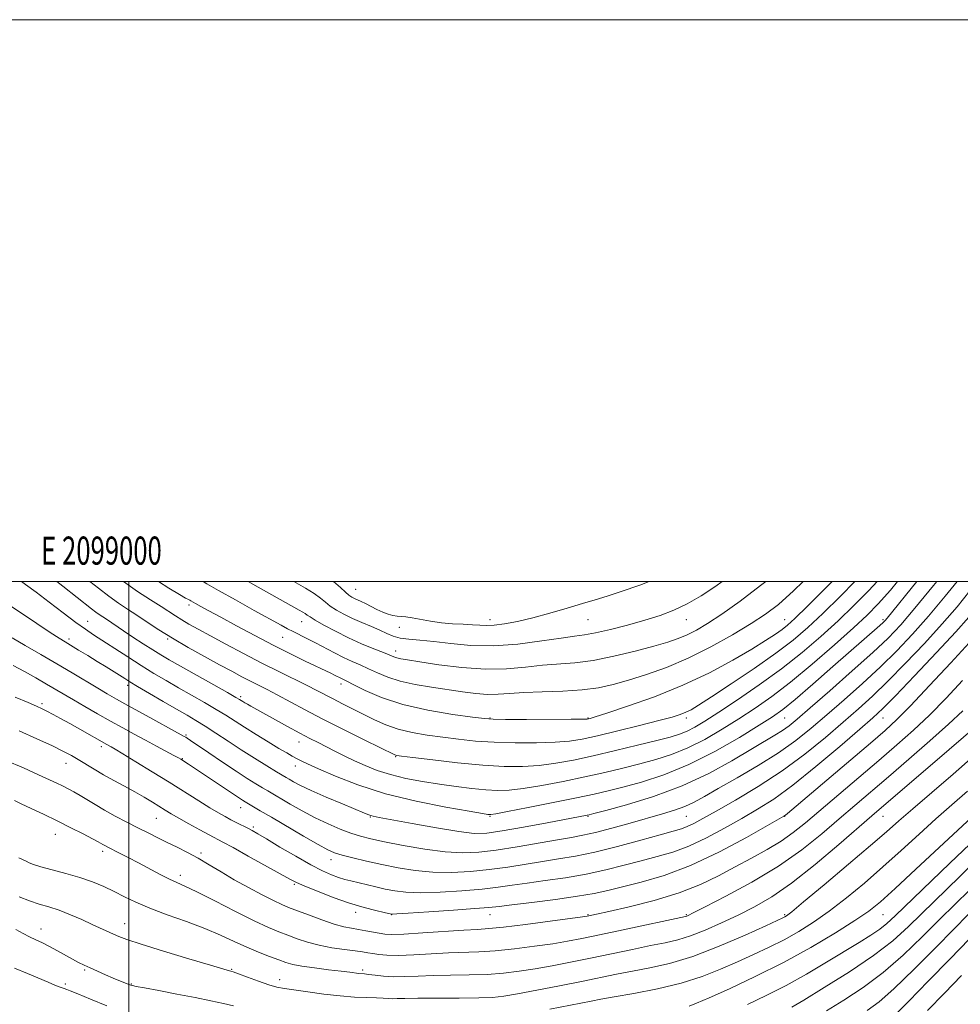
# Model space of a CAD drawing. Extents: x 2097300 to 2100200, y 322300 to 325200.
# Drawn here: x 2098961 to 2099296, y 324849 to 325200 of the extents above; entities that cross this region are included whole.
import ezdxf
from ezdxf.enums import TextEntityAlignment as Align

# ---------------------------------------------------------------- set-up
doc = ezdxf.new("R2010")
doc.units = 0
doc.header["$MEASUREMENT"] = 0
for name, color, linetype, lineweight in [('32000', 7, 'Continuous', 0), ('32001', 7, 'Continuous', 0), ('DTM SPOT ELEVATION', 2, 'Continuous', 13), ('INDEX CONTOUR', 41, 'Continuous', 13), ('INTERMEDIATE CONTOUR', 44, 'Continuous', 0)]:
    doc.layers.add(name, color=color, linetype=linetype, lineweight=lineweight)
doc.styles.add('Style-WORKING', font='WORKING.shx')

msp = doc.modelspace()

# ---------------------------------------------------------------- linework, layer by layer
at = {"layer": '32000', "flags": 128}
for points in [[(2097300, 322300), (2100200, 322300), (2100200, 325200), (2097300, 325200), (2097300, 322300)], [(2097500, 322500), (2100000, 322500), (2100000, 325000), (2097500, 325000), (2097500, 322500)], [(2099000, 322500), (2099000, 325000)]]:
    msp.add_lwpolyline(points, dxfattribs=at)
at = {"layer": 'DTM SPOT ELEVATION'}
for p in [(2099080.67, 324997.2, 1102.9), (2099021.42, 324991.6, 1093.6), (2098985.32, 324985.78, 1086.8), (2099061.54, 324985.74, 1097.2), (2099128.5, 324986.36, 1102.59), (2099163.5, 324986.36, 1101.13), (2099198.5, 324986.36, 1099.29), (2099233.5, 324986.36, 1094.83), (2099268.5, 324986.36, 1086.27), (2099096.32, 324983.71, 1101.5), (2098978.65, 324979.58, 1084.4), (2099013.83, 324979.54, 1089.8), (2099054.69, 324980.07, 1095.1), (2099095.02, 324975.31, 1098.6), (2098999.6, 324963.07, 1083.6), (2099075.46, 324963.54, 1093.5), (2099039.79, 324959.03, 1088.3), (2098969.1, 324956.46, 1078.3), (2099128.5, 324951.36, 1094.11), (2099163.5, 324951.36, 1094.09), (2099198.5, 324951.36, 1091.57), (2099233.5, 324951.36, 1085.1), (2099268.5, 324951.36, 1077.16), (2099020.3, 324945.41, 1082.2), (2098990.23, 324941.26, 1077.6), (2099060.59, 324942.82, 1087.3), (2099019.01, 324936.97, 1080.1), (2099094.96, 324937.67, 1089.9), (2098977.62, 324935.28, 1075.3), (2099059.29, 324934.31, 1085.4), (2099039.75, 324919.44, 1079.3), (2099009.8, 324915.73, 1075.1), (2099085.97, 324916.21, 1083.9), (2099128.5, 324916.36, 1085.85), (2099163.5, 324916.36, 1083.86), (2099198.5, 324916.36, 1081.04), (2099233.5, 324916.36, 1075.93), (2099268.5, 324916.36, 1069.16), (2099044.31, 324912.59, 1078.3), (2098973.77, 324909.94, 1071.2), (2098990.65, 324903.9, 1071.6), (2099025.62, 324903.3, 1074.3), (2099071.91, 324900.99, 1079.4), (2099018.36, 324895.43, 1072.5), (2099058.85, 324892.24, 1075.8), (2099080.76, 324882.26, 1075.5), (2099093.5, 324881.36, 1075.94), (2099128.5, 324881.36, 1075.25), (2099163.5, 324881.36, 1074.13), (2099198.5, 324881.36, 1072.13), (2099233.5, 324881.36, 1068.19), (2099268.5, 324881.36, 1063.09), (2098998.47, 324878.14, 1068.7), (2098968.68, 324876.28, 1066.7), (2098984.3, 324861.68, 1065.8), (2099036.54, 324861.88, 1068.1), (2099083.21, 324861.66, 1070.3), (2098977.39, 324856.73, 1064.3), (2099000.83, 324856.74, 1066.1), (2099053.67, 324858.25, 1068.6)]:
    msp.add_point(p, dxfattribs=at)
at = {"layer": 'INDEX CONTOUR'}
for points in [[(2098986.075, 325000, 1090), (2098989.125, 324997.585, 1090), (2098992.896, 324994.723, 1090), (2098996.304, 324992.324, 1090), (2098999.529, 324990.189, 1090), (2099002.84, 324988.021, 1090), (2099006.487, 324985.576, 1090), (2099010.659, 324982.821, 1090), (2099015.521, 324979.782, 1090), (2099021.106, 324976.527, 1090), (2099026.893, 324973.301, 1090), (2099032.224, 324970.395, 1090), (2099036.597, 324968.029, 1090), (2099040.164, 324966.122, 1090), (2099043.235, 324964.524, 1090), (2099049.175, 324961.534, 1090), (2099052.731, 324959.692, 1090), (2099062.488, 324954.463, 1090), (2099069.022, 324951.044, 1090), (2099076.597, 324947.203, 1090), (2099084.049, 324943.494, 1090), (2099094.627, 324938.288, 1090), (2099095.003, 324938.132, 1090), (2099095.436, 324938.051, 1090), (2099097.071, 324937.837, 1090), (2099101.082, 324937.338, 1090), (2099108.155, 324936.476, 1090), (2099117.036, 324935.473, 1090), (2099125.981, 324934.627, 1090), (2099133.628, 324934.182, 1090), (2099140.146, 324934.163, 1090), (2099146.085, 324934.544, 1090), (2099151.972, 324935.3, 1090), (2099158.226, 324936.433, 1090), (2099165.25, 324937.948, 1090), (2099173.181, 324939.797, 1090), (2099181.123, 324941.721, 1090), (2099187.915, 324943.407, 1090), (2099192.733, 324944.645, 1090), (2099196.064, 324945.638, 1090), (2099198.728, 324946.693, 1090), (2099201.51, 324948.121, 1090), (2099205.061, 324950.254, 1090), (2099209.995, 324953.428, 1090), (2099216.677, 324957.846, 1090), (2099224.442, 324963.175, 1090), (2099232.374, 324968.944, 1090), (2099239.721, 324974.753, 1090), (2099246.402, 324980.468, 1090), (2099252.5, 324986.027, 1090), (2099258.115, 324991.413, 1090), (2099263.426, 324996.809, 1090), (2099266.37, 325000, 1090)], [(2099058.735, 325000, 1100), (2099059.531, 324999.552, 1100), (2099062.916, 324997.582, 1100), (2099065.949, 324995.674, 1100), (2099068.186, 324994.041, 1100), (2099069.939, 324992.612, 1100), (2099071.706, 324991.241, 1100), (2099073.893, 324989.815, 1100), (2099076.539, 324988.337, 1100), (2099079.59, 324986.845, 1100), (2099082.943, 324985.373, 1100), (2099086.31, 324983.962, 1100), (2099089.35, 324982.655, 1100), (2099091.855, 324981.495, 1100), (2099094.131, 324980.54, 1100), (2099096.618, 324979.847, 1100), (2099099.707, 324979.428, 1100), (2099103.621, 324979.099, 1100), (2099108.537, 324978.631, 1100), (2099114.583, 324977.903, 1100), (2099121.698, 324977.245, 1100), (2099129.772, 324977.099, 1100), (2099138.519, 324977.748, 1100), (2099146.953, 324978.845, 1100), (2099153.911, 324979.886, 1100), (2099158.67, 324980.517, 1100), (2099162.259, 324980.982, 1100), (2099166.143, 324981.676, 1100), (2099171.399, 324982.886, 1100), (2099177.533, 324984.478, 1100), (2099183.663, 324986.213, 1100), (2099189.113, 324987.93, 1100), (2099194.039, 324989.8, 1100), (2099198.806, 324992.072, 1100), (2099203.73, 324994.942, 1100), (2099208.951, 324998.389, 1100), (2099211.241, 325000, 1100)], [(2098958.787, 324970.075, 1080), (2098962.811, 324967.938, 1080), (2098966.905, 324965.651, 1080), (2098970.669, 324963.482, 1080), (2098980.211, 324957.868, 1080), (2098984.288, 324955.516, 1080), (2098988.84, 324952.924, 1080), (2098993.452, 324950.324, 1080), (2098997.802, 324947.9, 1080), (2099001.919, 324945.638, 1080), (2099005.919, 324943.471, 1080), (2099009.831, 324941.379, 1080), (2099016.03, 324938.089, 1080), (2099017.65, 324937.216, 1080), (2099018.525, 324936.721, 1080), (2099019.127, 324936.351, 1080), (2099019.907, 324935.854, 1080), (2099021.216, 324935, 1080), (2099023.382, 324933.561, 1080), (2099039.344, 324922.822, 1080), (2099040.401, 324922.138, 1080), (2099041.412, 324921.517, 1080), (2099042.603, 324920.816, 1080), (2099046.783, 324918.398, 1080), (2099050.705, 324916.105, 1080), (2099062.2, 324909.35, 1080), (2099067.379, 324906.35, 1080), (2099070.804, 324904.473, 1080), (2099073.247, 324903.401, 1080), (2099075.908, 324902.589, 1080), (2099079.719, 324901.6, 1080), (2099084.56, 324900.436, 1080), (2099090.045, 324899.21, 1080), (2099095.848, 324898.04, 1080), (2099101.916, 324897.083, 1080), (2099108.253, 324896.496, 1080), (2099114.84, 324896.398, 1080), (2099121.562, 324896.738, 1080), (2099128.275, 324897.424, 1080), (2099134.847, 324898.354, 1080), (2099147.206, 324900.366, 1080), (2099152.946, 324901.223, 1080), (2099158.941, 324902.198, 1080), (2099165.84, 324903.61, 1080), (2099173.953, 324905.638, 1080), (2099182.199, 324907.895, 1080), (2099189.155, 324909.853, 1080), (2099193.792, 324911.137, 1080), (2099196.685, 324911.978, 1080), (2099198.809, 324912.759, 1080), (2099201.094, 324913.85, 1080), (2099204.285, 324915.582, 1080), (2099209.082, 324918.268, 1080), (2099215.907, 324922.128, 1080), (2099224.069, 324926.981, 1080), (2099232.601, 324932.549, 1080), (2099240.666, 324938.524, 1080), (2099247.962, 324944.473, 1080), (2099254.321, 324949.934, 1080), (2099259.726, 324954.656, 1080), (2099264.775, 324959.232, 1080), (2099270.215, 324964.468, 1080), (2099276.547, 324970.897, 1080), (2099283.247, 324977.974, 1080), (2099289.541, 324984.883, 1080), (2099294.853, 324991.027, 1080), (2099299.392, 324996.681, 1080)], [(2098960.818, 324901.624, 1070), (2098963.385, 324900.467, 1070), (2098964.503, 324899.907, 1070), (2098966.077, 324899.233, 1070), (2098968.685, 324898.389, 1070), (2098972.683, 324897.336, 1070), (2098977.546, 324896.083, 1070), (2098982.522, 324894.656, 1070), (2098987.016, 324893.081, 1070), (2098991.042, 324891.389, 1070), (2098994.768, 324889.614, 1070), (2098998.424, 324887.776, 1070), (2099002.478, 324885.828, 1070), (2099007.459, 324883.712, 1070), (2099013.665, 324881.395, 1070), (2099020.469, 324878.952, 1070), (2099027.013, 324876.483, 1070), (2099032.64, 324874.085, 1070), (2099037.495, 324871.83, 1070), (2099041.925, 324869.785, 1070), (2099046.17, 324868.007, 1070), (2099050.061, 324866.517, 1070), (2099053.32, 324865.323, 1070), (2099055.86, 324864.415, 1070), (2099058.328, 324863.702, 1070), (2099061.557, 324863.067, 1070), (2099066.063, 324862.426, 1070), (2099071.091, 324861.814, 1070), (2099075.575, 324861.291, 1070), (2099078.696, 324860.91, 1070), (2099081.873, 324860.502, 1070), (2099083.838, 324860.32, 1070), (2099085.342, 324860.138, 1070), (2099087.614, 324859.829, 1070), (2099090.605, 324859.501, 1070), (2099094.183, 324859.303, 1070), (2099098.263, 324859.337, 1070), (2099102.94, 324859.518, 1070), (2099108.356, 324859.709, 1070), (2099114.544, 324859.819, 1070), (2099121.097, 324859.925, 1070), (2099127.5, 324860.149, 1070), (2099133.384, 324860.587, 1070), (2099138.975, 324861.249, 1070), (2099144.644, 324862.121, 1070), (2099150.71, 324863.192, 1070), (2099157.266, 324864.45, 1070), (2099164.35, 324865.891, 1070), (2099179.248, 324869.032, 1070), (2099185.754, 324870.378, 1070), (2099190.937, 324871.413, 1070), (2099195.378, 324872.435, 1070), (2099199.925, 324873.839, 1070), (2099205.212, 324875.91, 1070), (2099211.027, 324878.482, 1070), (2099216.948, 324881.276, 1070), (2099222.73, 324884.178, 1070), (2099228.843, 324887.733, 1070), (2099235.93, 324892.65, 1070), (2099244.277, 324899.26, 1070), (2099252.729, 324906.394, 1070), (2099264.442, 324916.56, 1070), (2099291.991, 324940.231, 1070), (2099302.292, 324949.012, 1070)], [(2099236.032, 324848.44, 1060), (2099240.275, 324850.993, 1060), (2099247.571, 324855.414, 1060), (2099256.492, 324861.014, 1060), (2099265.09, 324866.828, 1060), (2099271.919, 324872.136, 1060), (2099277.556, 324877.218, 1060), (2099295.822, 324894.982, 1060), (2099302.015, 324901.102, 1060)]]:
    msp.add_polyline3d(points, dxfattribs=at)
at = {"layer": 'INTERMEDIATE CONTOUR'}
for points in [[(2098955.739, 324992.757, 1084), (2098967.272, 324985.009, 1084), (2098972.015, 324981.848, 1084), (2098975.139, 324979.812, 1084), (2098977.273, 324978.485, 1084), (2098982.104, 324975.581, 1084), (2098985.355, 324973.606, 1084), (2098988.723, 324971.545, 1084), (2098991.866, 324969.608, 1084), (2098998.516, 324965.442, 1084), (2099000.348, 324964.309, 1084), (2099003.109, 324962.655, 1084), (2099007.301, 324960.189, 1084), (2099012.239, 324957.31, 1084), (2099016.94, 324954.589, 1084), (2099020.694, 324952.431, 1084), (2099023.873, 324950.565, 1084), (2099027.124, 324948.554, 1084), (2099030.95, 324946.066, 1084), (2099035.302, 324943.192, 1084), (2099039.99, 324940.131, 1084), (2099044.764, 324937.099, 1084), (2099049.135, 324934.383, 1084), (2099052.555, 324932.287, 1084), (2099055.958, 324930.239, 1084), (2099057.063, 324929.59, 1084), (2099058.617, 324928.699, 1084), (2099061.088, 324927.405, 1084), (2099064.911, 324925.598, 1084), (2099070.223, 324923.269, 1084), (2099075.983, 324920.83, 1084), (2099083.846, 324917.545, 1084), (2099085.358, 324916.927, 1084), (2099086.137, 324916.651, 1084), (2099086.998, 324916.438, 1084), (2099089.044, 324916.039, 1084), (2099100.824, 324913.831, 1084), (2099109.543, 324912.256, 1084), (2099117.419, 324910.962, 1084), (2099122.957, 324910.34, 1084), (2099127.438, 324910.431, 1084), (2099132.834, 324911.199, 1084), (2099140.444, 324912.534, 1084), (2099148.867, 324914.081, 1084), (2099163.196, 324916.785, 1084), (2099163.83, 324916.931, 1084), (2099165.578, 324917.388, 1084), (2099169.757, 324918.503, 1084), (2099177.201, 324920.55, 1084), (2099186.816, 324923.507, 1084), (2099197.025, 324927.278, 1084), (2099206.47, 324931.68, 1084), (2099214.665, 324936.178, 1084), (2099230.011, 324945.282, 1084), (2099232.728, 324946.981, 1084), (2099235.044, 324948.644, 1084), (2099237.952, 324951.044, 1084), (2099242.566, 324955.04, 1084), (2099249.515, 324961.102, 1084), (2099257.525, 324968.148, 1084), (2099264.851, 324974.713, 1084), (2099270.286, 324979.831, 1084), (2099274.783, 324984.564, 1084), (2099279.839, 324990.475, 1084), (2099286.425, 324998.519, 1084), (2099287.619, 325000, 1084)], [(2098958.435, 324979.958, 1082), (2098963.076, 324977.244, 1082), (2098968.589, 324974.052, 1082), (2098974.362, 324970.691, 1082), (2098979.847, 324967.443, 1082), (2098988.927, 324962.007, 1082), (2098992.288, 324960.027, 1082), (2098995.561, 324958.157, 1082), (2098999.632, 324955.887, 1082), (2099005.02, 324952.911, 1082), (2099019.668, 324944.866, 1082), (2099020.224, 324944.546, 1082), (2099020.782, 324944.189, 1082), (2099021.978, 324943.387, 1082), (2099028.446, 324939.003, 1082), (2099033.356, 324935.694, 1082), (2099038.181, 324932.485, 1082), (2099042.142, 324929.918, 1082), (2099045.218, 324927.987, 1082), (2099047.579, 324926.552, 1082), (2099049.461, 324925.435, 1082), (2099057.411, 324920.784, 1082), (2099061.696, 324918.356, 1082), (2099066.319, 324915.901, 1082), (2099070.9, 324913.71, 1082), (2099075.209, 324911.868, 1082), (2099079.057, 324910.409, 1082), (2099082.442, 324909.318, 1082), (2099086.111, 324908.386, 1082), (2099091.001, 324907.352, 1082), (2099097.687, 324906.059, 1082), (2099105.309, 324904.749, 1082), (2099112.646, 324903.765, 1082), (2099118.852, 324903.381, 1082), (2099124.567, 324903.6, 1082), (2099130.807, 324904.359, 1082), (2099138.207, 324905.549, 1082), (2099152.626, 324908.086, 1082), (2099157.574, 324908.914, 1082), (2099161.624, 324909.64, 1082), (2099166.087, 324910.639, 1082), (2099171.893, 324912.164, 1082), (2099178.434, 324913.993, 1082), (2099189.983, 324917.262, 1082), (2099194.28, 324918.559, 1082), (2099197.893, 324919.868, 1082), (2099201.193, 324921.4, 1082), (2099204.906, 324923.437, 1082), (2099209.85, 324926.27, 1082), (2099216.514, 324930.065, 1082), (2099224.061, 324934.473, 1082), (2099231.323, 324939.018, 1082), (2099237.457, 324943.363, 1082), (2099242.908, 324947.731, 1082), (2099248.443, 324952.487, 1082), (2099254.62, 324957.879, 1082), (2099261.149, 324963.69, 1082), (2099267.533, 324969.59, 1082), (2099273.416, 324975.364, 1082), (2099279.014, 324981.269, 1082), (2099284.69, 324987.679, 1082), (2099290.639, 324994.773, 1082), (2099294.844, 325000, 1082)], [(2098961.735, 325000, 1086), (2098963.227, 324998.955, 1086), (2098966.917, 324996.238, 1086), (2098971.567, 324992.698, 1086), (2098976.567, 324988.861, 1086), (2098981.065, 324985.456, 1086), (2098984.49, 324982.982, 1086), (2098987.398, 324981.022, 1086), (2098999.556, 324973.136, 1086), (2099004.398, 324970.06, 1086), (2099008.905, 324967.294, 1086), (2099013.222, 324964.742, 1086), (2099017.635, 324962.207, 1086), (2099026.94, 324956.922, 1086), (2099031.101, 324954.494, 1086), (2099034.541, 324952.384, 1086), (2099041.136, 324948.162, 1086), (2099045.272, 324945.571, 1086), (2099049.602, 324942.908, 1086), (2099053.417, 324940.601, 1086), (2099056.192, 324938.965, 1086), (2099058.146, 324937.859, 1086), (2099059.684, 324937.029, 1086), (2099061.271, 324936.206, 1086), (2099063.62, 324935.071, 1086), (2099067.5, 324933.293, 1086), (2099073.507, 324930.672, 1086), (2099081.533, 324927.566, 1086), (2099091.295, 324924.465, 1086), (2099102.248, 324921.791, 1086), (2099112.802, 324919.684, 1086), (2099121.108, 324918.219, 1086), (2099125.846, 324917.416, 1086), (2099127.828, 324917.094, 1086), (2099128.399, 324917.021, 1086), (2099128.891, 324917.045, 1086), (2099130.586, 324917.328, 1086), (2099134.758, 324918.111, 1086), (2099142.105, 324919.529, 1086), (2099151.037, 324921.283, 1086), (2099159.392, 324922.966, 1086), (2099165.617, 324924.293, 1086), (2099170.593, 324925.467, 1086), (2099175.81, 324926.804, 1086), (2099182.442, 324928.621, 1086), (2099190.407, 324931.195, 1086), (2099199.308, 324934.803, 1086), (2099208.628, 324939.503, 1086), (2099217.37, 324944.507, 1086), (2099224.421, 324948.815, 1086), (2099229.143, 324951.811, 1086), (2099232.81, 324954.434, 1086), (2099237.176, 324958.005, 1086), (2099243.447, 324963.4, 1086), (2099250.654, 324969.692, 1086), (2099267.318, 324984.322, 1086), (2099268.495, 324985.396, 1086), (2099269.257, 324986.169, 1086), (2099269.975, 324987.008, 1086), (2099280.534, 325000, 1086)], [(2098974.332, 325000, 1088), (2098976.414, 324998.353, 1088), (2098986.647, 324990.285, 1088), (2098988.161, 324989.134, 1088), (2098989.444, 324988.231, 1088), (2098991.984, 324986.555, 1088), (2098998.048, 324982.449, 1088), (2099001.396, 324980.227, 1088), (2099005.062, 324977.827, 1088), (2099008.48, 324975.629, 1088), (2099011.335, 324973.855, 1088), (2099014.309, 324972.106, 1088), (2099018.33, 324969.824, 1088), (2099035.079, 324960.435, 1088), (2099038.045, 324958.755, 1088), (2099039.383, 324957.975, 1088), (2099040.528, 324957.262, 1088), (2099041.25, 324956.829, 1088), (2099042.175, 324956.295, 1088), (2099043.398, 324955.61, 1088), (2099056.502, 324948.381, 1088), (2099060.825, 324946.04, 1088), (2099064.381, 324944.17, 1088), (2099067.388, 324942.636, 1088), (2099073.331, 324939.633, 1088), (2099076.669, 324937.96, 1088), (2099080.26, 324936.22, 1088), (2099084.116, 324934.463, 1088), (2099088.369, 324932.773, 1088), (2099093.174, 324931.237, 1088), (2099098.617, 324929.921, 1088), (2099104.502, 324928.803, 1088), (2099110.565, 324927.839, 1088), (2099116.538, 324927.003, 1088), (2099122.132, 324926.32, 1088), (2099127.055, 324925.841, 1088), (2099131.219, 324925.618, 1088), (2099135.361, 324925.746, 1088), (2099140.422, 324926.327, 1088), (2099147.038, 324927.415, 1088), (2099154.631, 324928.858, 1088), (2099162.321, 324930.457, 1088), (2099169.399, 324932.046, 1088), (2099175.858, 324933.594, 1088), (2099181.863, 324935.106, 1088), (2099187.588, 324936.633, 1088), (2099193.235, 324938.417, 1088), (2099199.018, 324940.747, 1088), (2099205.068, 324943.812, 1088), (2099211.215, 324947.38, 1088), (2099217.208, 324951.121, 1088), (2099222.938, 324954.854, 1088), (2099228.853, 324959.004, 1088), (2099235.54, 324964.148, 1088), (2099243.284, 324970.572, 1088), (2099251.163, 324977.398, 1088), (2099257.951, 324983.455, 1088), (2099262.851, 324988.004, 1088), (2099266.786, 324992.03, 1088), (2099271.109, 324996.948, 1088), (2099273.658, 325000, 1088)], [(2098998.064, 325000, 1092), (2099003.103, 324996.458, 1092), (2099007.718, 324993.43, 1092), (2099011.443, 324991.064, 1092), (2099016.573, 324987.737, 1092), (2099018.797, 324986.348, 1092), (2099021.383, 324984.845, 1092), (2099024.675, 324983.023, 1092), (2099028.997, 324980.678, 1092), (2099034.522, 324977.701, 1092), (2099040.815, 324974.352, 1092), (2099047.288, 324970.987, 1092), (2099053.41, 324967.91, 1092), (2099063.407, 324962.994, 1092), (2099066.91, 324961.213, 1092), (2099072.701, 324958.185, 1092), (2099076.016, 324956.503, 1092), (2099087.398, 324950.77, 1092), (2099091.439, 324948.941, 1092), (2099095.862, 324947.38, 1092), (2099100.81, 324946.189, 1092), (2099106.156, 324945.283, 1092), (2099111.706, 324944.528, 1092), (2099117.356, 324943.828, 1092), (2099123.357, 324943.219, 1092), (2099130.052, 324942.776, 1092), (2099137.561, 324942.556, 1092), (2099145.121, 324942.557, 1092), (2099151.748, 324942.76, 1092), (2099156.854, 324943.174, 1092), (2099161.429, 324943.912, 1092), (2099166.858, 324945.113, 1092), (2099174.029, 324946.829, 1092), (2099181.838, 324948.753, 1092), (2099188.685, 324950.493, 1092), (2099193.372, 324951.757, 1092), (2099196.3, 324952.663, 1092), (2099198.274, 324953.429, 1092), (2099200.131, 324954.342, 1092), (2099202.842, 324955.958, 1092), (2099207.411, 324958.899, 1092), (2099214.401, 324963.515, 1092), (2099222.602, 324969.059, 1092), (2099230.365, 324974.51, 1092), (2099236.501, 324979.161, 1092), (2099241.684, 324983.569, 1092), (2099247.048, 324988.6, 1092), (2099253.379, 324994.822, 1092), (2099258.497, 325000, 1092)], [(2099010.585, 325000, 1094), (2099014.254, 324997.673, 1094), (2099017.962, 324995.414, 1094), (2099020.161, 324994.124, 1094), (2099021.203, 324993.552, 1094), (2099021.655, 324993.33, 1094), (2099022.032, 324993.127, 1094), (2099023.746, 324992.149, 1094), (2099025.601, 324991.117, 1094), (2099028.485, 324989.535, 1094), (2099032.679, 324987.253, 1094), (2099038.296, 324984.22, 1094), (2099044.777, 324980.765, 1094), (2099051.397, 324977.316, 1094), (2099057.507, 324974.241, 1094), (2099062.777, 324971.669, 1094), (2099071.847, 324967.345, 1094), (2099073.17, 324966.699, 1094), (2099075.651, 324965.426, 1094), (2099076.356, 324965.094, 1094), (2099077.616, 324964.483, 1094), (2099080.039, 324963.252, 1094), (2099084.129, 324961.202, 1094), (2099089.959, 324958.691, 1094), (2099097.492, 324956.222, 1094), (2099106.413, 324954.207, 1094), (2099115.27, 324952.713, 1094), (2099122.33, 324951.719, 1094), (2099126.556, 324951.18, 1094), (2099129.678, 324950.966, 1094), (2099134.124, 324950.925, 1094), (2099141.494, 324950.931, 1094), (2099157.412, 324950.976, 1094), (2099161.56, 324951.003, 1094), (2099163.204, 324951.039, 1094), (2099163.645, 324951.091, 1094), (2099164.16, 324951.232, 1094), (2099165.944, 324951.788, 1094), (2099170.167, 324953.145, 1094), (2099177.558, 324955.586, 1094), (2099187.072, 324958.971, 1094), (2099197.223, 324963.053, 1094), (2099206.712, 324967.545, 1094), (2099214.997, 324971.998, 1094), (2099221.726, 324975.925, 1094), (2099226.677, 324978.954, 1094), (2099230.151, 324981.197, 1094), (2099232.581, 324982.884, 1094), (2099234.533, 324984.403, 1094), (2099237.122, 324986.773, 1094), (2099241.596, 324991.174, 1094), (2099250.396, 325000, 1094)], [(2099026.39, 325000, 1096), (2099027.742, 324999.213, 1096), (2099031.934, 324996.791, 1096), (2099037.935, 324993.417, 1096), (2099044.593, 324989.721, 1096), (2099054.161, 324984.436, 1096), (2099056.518, 324983.158, 1096), (2099058.425, 324982.18, 1096), (2099063.391, 324979.745, 1096), (2099066.448, 324978.192, 1096), (2099073.135, 324974.637, 1096), (2099076.414, 324972.97, 1096), (2099079.463, 324971.56, 1096), (2099082.386, 324970.286, 1096), (2099085.34, 324968.965, 1096), (2099088.511, 324967.474, 1096), (2099092.162, 324965.928, 1096), (2099096.577, 324964.499, 1096), (2099101.904, 324963.32, 1096), (2099107.735, 324962.348, 1096), (2099118.814, 324960.722, 1096), (2099123.539, 324960.116, 1096), (2099127.722, 324959.811, 1096), (2099131.51, 324959.885, 1096), (2099135.551, 324960.19, 1096), (2099140.615, 324960.525, 1096), (2099147.168, 324960.751, 1096), (2099154.446, 324960.984, 1096), (2099161.38, 324961.404, 1096), (2099167.214, 324962.162, 1096), (2099172.451, 324963.307, 1096), (2099177.905, 324964.861, 1096), (2099184.219, 324966.864, 1096), (2099191.357, 324969.438, 1096), (2099199.112, 324972.725, 1096), (2099207.185, 324976.745, 1096), (2099214.913, 324981.032, 1096), (2099221.546, 324984.997, 1096), (2099226.673, 324988.334, 1096), (2099231.263, 324991.863, 1096), (2099236.627, 324996.683, 1096), (2099240.052, 325000, 1096)], [(2099042.473, 325000, 1098), (2099046.045, 324997.998, 1098), (2099060.667, 324989.854, 1098), (2099061.896, 324989.144, 1098), (2099062.8, 324988.578, 1098), (2099063.509, 324988.072, 1098), (2099064.503, 324987.388, 1098), (2099066.346, 324986.246, 1098), (2099069.436, 324984.469, 1098), (2099073.507, 324982.276, 1098), (2099078.127, 324979.982, 1098), (2099082.85, 324977.869, 1098), (2099087.188, 324976.07, 1098), (2099090.642, 324974.678, 1098), (2099094.282, 324973.176, 1098), (2099095.379, 324972.815, 1098), (2099096.768, 324972.517, 1098), (2099099.226, 324972.113, 1098), (2099103.582, 324971.428, 1098), (2099110.315, 324970.392, 1098), (2099118.508, 324969.352, 1098), (2099126.897, 324968.754, 1098), (2099134.467, 324968.905, 1098), (2099141.183, 324969.528, 1098), (2099147.263, 324970.205, 1098), (2099158.804, 324971.101, 1098), (2099165.285, 324971.938, 1098), (2099172.693, 324973.404, 1098), (2099180.24, 324975.227, 1098), (2099186.878, 324977.003, 1098), (2099191.85, 324978.441, 1098), (2099195.568, 324979.691, 1098), (2099198.74, 324981.014, 1098), (2099202.037, 324982.686, 1098), (2099205.986, 324985.041, 1098), (2099211.082, 324988.427, 1098), (2099217.593, 324993.046, 1098), (2099224.888, 324998.528, 1098), (2099226.713, 325000, 1098)], [(2099072.875, 325000, 1102), (2099075.375, 324997.836, 1102), (2099077.066, 324996.236, 1102), (2099078.322, 324995.17, 1102), (2099079.357, 324994.482, 1102), (2099080.335, 324993.986, 1102), (2099082.688, 324992.937, 1102), (2099084.266, 324992.163, 1102), (2099088.293, 324990.027, 1102), (2099090.37, 324989.042, 1102), (2099092.248, 324988.351, 1102), (2099093.931, 324987.924, 1102), (2099095.465, 324987.687, 1102), (2099098.622, 324987.394, 1102), (2099100.831, 324987.083, 1102), (2099107.338, 324985.89, 1102), (2099111.241, 324985.324, 1102), (2099115.238, 324984.973, 1102), (2099119.028, 324984.778, 1102), (2099122.297, 324984.626, 1102), (2099124.885, 324984.449, 1102), (2099127.257, 324984.348, 1102), (2099130.032, 324984.464, 1102), (2099133.71, 324984.922, 1102), (2099138.317, 324985.771, 1102), (2099143.763, 324987.043, 1102), (2099149.854, 324988.715, 1102), (2099156, 324990.537, 1102), (2099161.512, 324992.204, 1102), (2099165.994, 324993.53, 1102), (2099170.226, 324994.799, 1102), (2099175.286, 324996.413, 1102), (2099181.956, 324998.716, 1102), (2099185.229, 325000, 1102)], [(2098959.541, 324958.858, 1078), (2098964.119, 324956.897, 1078), (2098967.138, 324955.586, 1078), (2098969.098, 324954.691, 1078), (2098970.816, 324953.836, 1078), (2098972.97, 324952.709, 1078), (2098975.675, 324951.252, 1078), (2098978.905, 324949.473, 1078), (2098982.545, 324947.433, 1078), (2098992.115, 324942.025, 1078), (2098993.621, 324941.203, 1078), (2098995.076, 324940.356, 1078), (2098997.888, 324938.661, 1078), (2099002.478, 324935.849, 1078), (2099008.24, 324932.29, 1078), (2099014.314, 324928.51, 1078), (2099024.856, 324921.893, 1078), (2099028.856, 324919.41, 1078), (2099031.872, 324917.605, 1078), (2099034.212, 324916.286, 1078), (2099036.282, 324915.194, 1078), (2099038.392, 324914.122, 1078), (2099042.294, 324912.161, 1078), (2099043.884, 324911.324, 1078), (2099045.854, 324910.206, 1078), (2099048.993, 324908.345, 1078), (2099053.774, 324905.484, 1078), (2099059.396, 324902.164, 1078), (2099064.744, 324899.127, 1078), (2099068.948, 324896.95, 1078), (2099072.125, 324895.534, 1078), (2099074.637, 324894.617, 1078), (2099076.84, 324893.955, 1078), (2099079.04, 324893.395, 1078), (2099087.866, 324891.305, 1078), (2099091.271, 324890.533, 1078), (2099094.657, 324889.865, 1078), (2099098.604, 324889.398, 1078), (2099103.859, 324889.227, 1078), (2099110.828, 324889.414, 1078), (2099118.556, 324889.875, 1078), (2099125.742, 324890.489, 1078), (2099131.487, 324891.158, 1078), (2099136.475, 324891.873, 1078), (2099141.786, 324892.646, 1078), (2099148.218, 324893.503, 1078), (2099155.429, 324894.516, 1078), (2099162.797, 324895.771, 1078), (2099169.8, 324897.306, 1078), (2099176.334, 324898.977, 1078), (2099182.401, 324900.591, 1078), (2099188.061, 324902.057, 1078), (2099193.609, 324903.672, 1078), (2099199.404, 324905.833, 1078), (2099205.667, 324908.793, 1078), (2099212.087, 324912.232, 1078), (2099218.215, 324915.687, 1078), (2099223.826, 324918.913, 1078), (2099229.578, 324922.55, 1078), (2099236.353, 324927.461, 1078), (2099244.608, 324934.095, 1078), (2099253.108, 324941.267, 1078), (2099260.198, 324947.381, 1078), (2099264.833, 324951.433, 1078), (2099268.398, 324954.774, 1078), (2099272.898, 324959.345, 1078), (2099279.677, 324966.43, 1078), (2099287.478, 324974.679, 1078), (2099294.392, 324982.087, 1078), (2099299.066, 324987.28, 1078)], [(2098960.893, 324946.865, 1076), (2098967.163, 324944.02, 1076), (2098972.746, 324941.443, 1076), (2098976.738, 324939.527, 1076), (2098979.56, 324938.053, 1076), (2098981.968, 324936.653, 1076), (2098987.574, 324933.187, 1076), (2098990.93, 324931.202, 1076), (2098994.631, 324929.15, 1076), (2098998.456, 324927.093, 1076), (2099002.136, 324925.089, 1076), (2099005.448, 324923.196, 1076), (2099008.339, 324921.464, 1076), (2099012.908, 324918.629, 1076), (2099015.073, 324917.316, 1076), (2099017.792, 324915.74, 1076), (2099021.351, 324913.751, 1076), (2099025.201, 324911.644, 1076), (2099028.58, 324909.821, 1076), (2099033.485, 324907.215, 1076), (2099037.061, 324905.275, 1076), (2099042.504, 324902.279, 1076), (2099057.33, 324894.049, 1076), (2099059.706, 324892.84, 1076), (2099062.602, 324891.572, 1076), (2099067.115, 324889.727, 1076), (2099072.732, 324887.559, 1076), (2099078.534, 324885.512, 1076), (2099083.721, 324883.944, 1076), (2099087.934, 324882.861, 1076), (2099090.929, 324882.181, 1076), (2099093.435, 324881.627, 1076), (2099093.742, 324881.621, 1076), (2099095.327, 324881.704, 1076), (2099099.464, 324881.958, 1076), (2099106.817, 324882.432, 1076), (2099115.55, 324883.012, 1076), (2099123.21, 324883.554, 1076), (2099128.127, 324883.963, 1076), (2099131.764, 324884.361, 1076), (2099136.366, 324884.926, 1076), (2099143.488, 324885.782, 1076), (2099151.918, 324886.834, 1076), (2099159.753, 324887.931, 1076), (2099165.646, 324888.974, 1076), (2099170.469, 324890.058, 1076), (2099182.33, 324892.976, 1076), (2099190.534, 324895.365, 1076), (2099199.999, 324898.907, 1076), (2099210.241, 324903.735, 1076), (2099219.888, 324908.883, 1076), (2099227.347, 324913.105, 1076), (2099231.509, 324915.494, 1076), (2099233.205, 324916.49, 1076), (2099233.752, 324916.87, 1076), (2099234.43, 324917.435, 1076), (2099263.981, 324942.475, 1076), (2099269.268, 324947.011, 1076), (2099273.407, 324950.829, 1076), (2099278.262, 324955.753, 1076), (2099285.079, 324962.968, 1076), (2099292.644, 324971.103, 1076), (2099299.124, 324978.149, 1076)], [(2098956.232, 324936.28, 1074), (2098962.411, 324933.698, 1074), (2098967.82, 324931.236, 1074), (2098971.689, 324929.441, 1074), (2098974.343, 324928.193, 1074), (2098976.39, 324927.204, 1074), (2098978.345, 324926.221, 1074), (2098980.388, 324925.13, 1074), (2098982.612, 324923.851, 1074), (2098987.984, 324920.562, 1074), (2098991.318, 324918.607, 1074), (2098995.14, 324916.509, 1074), (2098999.2, 324914.377, 1074), (2099003.172, 324912.34, 1074), (2099006.822, 324910.484, 1074), (2099010.252, 324908.763, 1074), (2099013.646, 324907.094, 1074), (2099017.159, 324905.392, 1074), (2099020.823, 324903.563, 1074), (2099024.638, 324901.512, 1074), (2099028.624, 324899.173, 1074), (2099032.879, 324896.591, 1074), (2099037.517, 324893.842, 1074), (2099042.531, 324891.039, 1074), (2099047.4, 324888.451, 1074), (2099051.476, 324886.382, 1074), (2099054.384, 324885.011, 1074), (2099056.83, 324883.993, 1074), (2099063.921, 324881.284, 1074), (2099068.652, 324879.537, 1074), (2099073.084, 324878.037, 1074), (2099076.552, 324877.089, 1074), (2099079.296, 324876.546, 1074), (2099081.783, 324876.149, 1074), (2099084.361, 324875.697, 1074), (2099089.135, 324874.779, 1074), (2099091.058, 324874.471, 1074), (2099093.591, 324874.353, 1074), (2099097.893, 324874.485, 1074), (2099104.611, 324874.887, 1074), (2099119.259, 324875.873, 1074), (2099124.05, 324876.158, 1074), (2099128.089, 324876.444, 1074), (2099133.379, 324876.982, 1074), (2099141.199, 324877.929, 1074), (2099149.936, 324879.049, 1074), (2099161.433, 324880.57, 1074), (2099163.168, 324880.816, 1074), (2099163.777, 324880.927, 1074), (2099166.531, 324881.536, 1074), (2099170.85, 324882.502, 1074), (2099178.091, 324884.162, 1074), (2099187.014, 324886.424, 1074), (2099195.915, 324889.128, 1074), (2099203.479, 324892.118, 1074), (2099209.914, 324895.266, 1074), (2099215.816, 324898.446, 1074), (2099221.628, 324901.557, 1074), (2099227.192, 324904.595, 1074), (2099232.2, 324907.579, 1074), (2099236.534, 324910.603, 1074), (2099240.847, 324914.064, 1074), (2099267.005, 324936.31, 1074), (2099273.426, 324941.821, 1074), (2099279.289, 324947.034, 1074), (2099285.035, 324952.466, 1074), (2099290.966, 324958.472, 1074), (2099296.84, 324964.75, 1074)], [(2098959.296, 324922, 1072), (2098961.656, 324920.905, 1072), (2098965.205, 324919.242, 1072), (2098969.635, 324917.137, 1072), (2098974.498, 324914.779, 1072), (2098979.339, 324912.364, 1072), (2098983.675, 324910.15, 1072), (2098987.018, 324908.407, 1072), (2098989.048, 324907.321, 1072), (2098990.761, 324906.351, 1072), (2098991.451, 324905.975, 1072), (2098992.496, 324905.434, 1072), (2098996.621, 324903.339, 1072), (2098999.77, 324901.724, 1072), (2099003.408, 324899.825, 1072), (2099011.1, 324895.739, 1072), (2099014.394, 324894.062, 1072), (2099017.044, 324892.832, 1072), (2099019.937, 324891.53, 1072), (2099024.214, 324889.48, 1072), (2099030.568, 324886.268, 1072), (2099037.897, 324882.528, 1072), (2099044.65, 324879.158, 1072), (2099049.67, 324876.827, 1072), (2099053.369, 324875.294, 1072), (2099056.555, 324874.09, 1072), (2099059.908, 324872.847, 1072), (2099063.622, 324871.605, 1072), (2099067.767, 324870.503, 1072), (2099072.3, 324869.649, 1072), (2099076.739, 324869.016, 1072), (2099080.494, 324868.543, 1072), (2099083.163, 324868.171, 1072), (2099085.102, 324867.852, 1072), (2099086.859, 324867.54, 1072), (2099088.96, 324867.216, 1072), (2099091.841, 324866.967, 1072), (2099095.921, 324866.913, 1072), (2099101.401, 324867.118, 1072), (2099107.649, 324867.466, 1072), (2099113.808, 324867.791, 1072), (2099124.593, 324868.184, 1072), (2099130.44, 324868.566, 1072), (2099137.292, 324869.258, 1072), (2099144.456, 324870.149, 1072), (2099150.95, 324871.067, 1072), (2099156.2, 324871.909, 1072), (2099161.25, 324872.858, 1072), (2099167.549, 324874.167, 1072), (2099175.947, 324875.968, 1072), (2099198.107, 324880.772, 1072), (2099198.587, 324880.901, 1072), (2099199.113, 324881.131, 1072), (2099200.887, 324882.01, 1072), (2099205.103, 324884.143, 1072), (2099212.467, 324887.931, 1072), (2099221.752, 324892.976, 1072), (2099231.245, 324898.679, 1072), (2099239.57, 324904.505, 1072), (2099246.683, 324910.176, 1072), (2099252.877, 324915.469, 1072), (2099258.505, 324920.3, 1072), (2099270.422, 324930.477, 1072), (2099277.699, 324936.73, 1072), (2099285.185, 324943.253, 1072), (2099291.808, 324949.179, 1072), (2099296.851, 324953.976, 1072)], [(2098960.964, 324887.703, 1068), (2098964.553, 324886.298, 1068), (2098968.011, 324885.178, 1068), (2098971.476, 324884.149, 1068), (2098975.157, 324882.947, 1068), (2098979.172, 324881.39, 1068), (2098983.234, 324879.642, 1068), (2098986.955, 324877.955, 1068), (2098994.558, 324874.422, 1068), (2098996.451, 324873.591, 1068), (2098999.295, 324872.541, 1068), (2099004.371, 324870.884, 1068), (2099012.336, 324868.415, 1068), (2099021.368, 324865.673, 1068), (2099029.021, 324863.377, 1068), (2099033.468, 324862.067, 1068), (2099035.343, 324861.54, 1068), (2099036.27, 324861.319, 1068), (2099037.119, 324861.03, 1068), (2099038.99, 324860.336, 1068), (2099042.193, 324859.129, 1068), (2099046.08, 324857.701, 1068), (2099049.768, 324856.443, 1068), (2099052.673, 324855.637, 1068), (2099055.403, 324855.116, 1068), (2099063.69, 324853.886, 1068), (2099069.378, 324853.103, 1068), (2099075.154, 324852.453, 1068), (2099080.346, 324852.082, 1068), (2099084.716, 324851.915, 1068), (2099088.125, 324851.819, 1068), (2099090.535, 324851.692, 1068), (2099092.275, 324851.561, 1068), (2099093.77, 324851.483, 1068), (2099095.515, 324851.496, 1068), (2099098.28, 324851.563, 1068), (2099102.904, 324851.627, 1068), (2099117.601, 324851.666, 1068), (2099124.561, 324851.732, 1068), (2099129.477, 324851.916, 1068), (2099133.493, 324852.348, 1068), (2099138.338, 324853.176, 1068), (2099145.219, 324854.474, 1068), (2099153.281, 324856.043, 1068), (2099161.15, 324857.613, 1068), (2099173.601, 324860.161, 1068), (2099179.264, 324861.258, 1068), (2099185.437, 324862.417, 1068), (2099192.496, 324864.026, 1068), (2099200.744, 324866.539, 1068), (2099210.155, 324870.16, 1068), (2099219.374, 324874.134, 1068), (2099226.711, 324877.463, 1068), (2099232.818, 324880.266, 1068), (2099233.478, 324880.588, 1068), (2099234.128, 324881.005, 1068), (2099235.968, 324882.453, 1068), (2099240.203, 324885.945, 1068), (2099247.472, 324892.022, 1068), (2099256.158, 324899.336, 1068), (2099264.077, 324906.068, 1068), (2099269.704, 324910.936, 1068), (2099274.131, 324914.816, 1068), (2099279.107, 324919.126, 1068), (2099285.855, 324924.869, 1068), (2099293.498, 324931.413, 1068), (2099300.63, 324937.714, 1068)], [(2099149.905, 324847.721, 1066), (2099164.604, 324850.65, 1066), (2099168.063, 324851.311, 1066), (2099172.773, 324852.138, 1066), (2099179.755, 324853.337, 1066), (2099188.145, 324854.946, 1066), (2099196.607, 324856.963, 1066), (2099204.087, 324859.356, 1066), (2099210.653, 324861.976, 1066), (2099216.654, 324864.644, 1066), (2099222.381, 324867.229, 1066), (2099227.908, 324869.799, 1066), (2099233.252, 324872.465, 1066), (2099238.467, 324875.359, 1066), (2099243.754, 324878.674, 1066), (2099249.353, 324882.62, 1066), (2099255.427, 324887.336, 1066), (2099261.851, 324892.664, 1066), (2099268.423, 324898.379, 1066), (2099274.954, 324904.252, 1066), (2099281.303, 324910.035, 1066), (2099287.337, 324915.483, 1066), (2099293, 324920.475, 1066), (2099298.532, 324925.414, 1066)], [(2099199.414, 324848.778, 1064), (2099202.107, 324849.846, 1064), (2099206.596, 324851.824, 1064), (2099213.805, 324855.05, 1064), (2099222.998, 324859.331, 1064), (2099233.025, 324864.342, 1064), (2099242.805, 324869.713, 1064), (2099251.541, 324874.896, 1064), (2099258.503, 324879.297, 1064), (2099263.383, 324882.649, 1064), (2099267.544, 324885.992, 1064), (2099272.767, 324890.691, 1064), (2099280.205, 324897.567, 1064), (2099300.145, 324916.081, 1064)], [(2099220.285, 324849.45, 1062), (2099226.924, 324852.601, 1062), (2099233.982, 324856.192, 1062), (2099241.291, 324860.266, 1062), (2099248.394, 324864.465, 1062), (2099259.999, 324871.522, 1062), (2099264.125, 324874.097, 1062), (2099267.297, 324876.234, 1062), (2099269.846, 324878.24, 1062), (2099272.813, 324880.966, 1062), (2099292.308, 324899.687, 1062), (2099299.361, 324906.503, 1062)], [(2099248.33, 324847.11, 1058), (2099254.56, 324850.947, 1058), (2099261.387, 324855.456, 1058), (2099268.519, 324860.81, 1058), (2099275.662, 324867.037, 1058), (2099282.507, 324873.598, 1058), (2099288.747, 324879.807, 1058), (2099299.336, 324890.278, 1058)], [(2099262.898, 324847.289, 1056), (2099267.152, 324850.421, 1056), (2099272.341, 324855.027, 1056), (2099279.521, 324862.008, 1056), (2099287.473, 324869.985, 1056), (2099299.139, 324881.783, 1056)], [(2098959.698, 324876.073, 1066), (2098962.303, 324874.702, 1066), (2098964.647, 324873.502, 1066), (2098966.904, 324872.427, 1066), (2098969.222, 324871.341, 1066), (2098971.747, 324870.086, 1066), (2098974.547, 324868.569, 1066), (2098979.969, 324865.515, 1066), (2098982.091, 324864.382, 1066), (2098984.039, 324863.426, 1066), (2098986.21, 324862.429, 1066), (2098988.865, 324861.242, 1066), (2098991.719, 324859.986, 1066), (2098994.348, 324858.85, 1066), (2098996.416, 324857.982, 1066), (2099000.314, 324856.413, 1066), (2099000.715, 324856.265, 1066), (2099001.215, 324856.129, 1066), (2099002.532, 324855.862, 1066), (2099005.505, 324855.303, 1066), (2099010.633, 324854.351, 1066), (2099017.05, 324853.149, 1066), (2099023.548, 324851.901, 1066), (2099029.131, 324850.774, 1066), (2099033.663, 324849.787, 1066), (2099037.219, 324848.916, 1066)], [(2099273.052, 324845.958, 1054), (2099277.7, 324850.646, 1054), (2099284.6, 324857.697, 1054), (2099292.371, 324865.675, 1054), (2099299.117, 324872.652, 1054)], [(2098959.265, 324862.395, 1064), (2098963.887, 324860.408, 1064), (2098971.294, 324857.313, 1064), (2098973.62, 324856.355, 1064), (2098975.216, 324855.711, 1064), (2098976.256, 324855.309, 1064), (2098976.917, 324855.073, 1064), (2098977.904, 324854.748, 1064), (2098979.135, 324854.266, 1064), (2098981.801, 324853.163, 1064), (2098986.357, 324851.26, 1064), (2098992.173, 324848.921, 1064)], [(2099284.301, 324847.33, 1052), (2099290.337, 324853.458, 1052), (2099296.463, 324859.791, 1052)]]:
    msp.add_polyline3d(points, dxfattribs=at)

# ---------------------------------------------------------------- texts
at = {"layer": '32001', "style": 'Style-WORKING', "width": 0.67}
msp.add_text('E 2099000', height=10, dxfattribs=at).set_placement((2098990.229, 325006), align=Align.CENTER)

doc.saveas('drawing.dxf')
